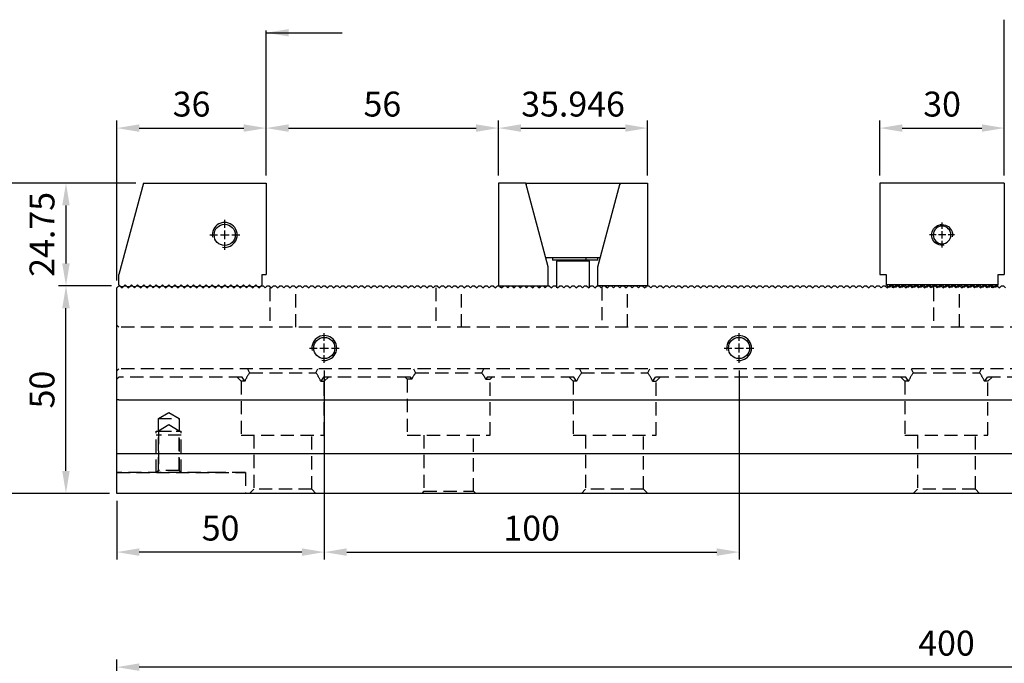
# Model space of a CAD drawing. Units: millimetres. Extents: x 14327 to 15008, y -13531 to -13050.
# Drawn here: x 14483 to 14721, y -13307 to -13152 of the extents above; entities that cross this region are included whole.
import ezdxf

# ---------------------------------------------------------------- set-up
doc = ezdxf.new("R2010")
doc.units = ezdxf.units.MM
doc.linetypes.add('CL-5', pattern=[7, 5, -0.5, 1, -0.5])
doc.linetypes.add('DASHED2', pattern=[9.525, 6.35, -3.175])
for name, color, linetype in [('01', 4, 'Continuous'), ('CLL', 1, 'Continuous'), ('DASH', 8, 'DASHED2'), ('DIM', 6, 'Continuous'), ('G', 3, 'Continuous'), ('W', 7, 'Continuous')]:
    doc.layers.add(name, color=color, linetype=linetype)
doc.styles.add('TXT-1', font='txt.shx', dxfattribs={"width": 0.9, "bigfont": 'chineset.shx'})
doc.styles.add('TXT-7', font='txt.shx', dxfattribs={"width": 0.8, "bigfont": 'chineset.shx'})
doc.dimstyles.new('HISO-25', dxfattribs={"dimscale": 3, "dimtxt": 2, "dimasz": 1.8, "dimexe": 0.6, "dimexo": 0.6, "dimgap": 0.66666, "dimtad": 0, "dimtoh": 1, "dimdec": 3, "dimdsep": 46, "dimtxsty": 'TXT-7', "dimcen": -2.5, "dimclrd": 256, "dimclre": 256, "dimclrt": 3, "dimadec": 0, "dimazin": 0, "dimtfac": 0.8, "dimtdec": 3, "dimtmove": 0, "dimatfit": 3, "dimfxl": 0, "dimlwd": -1, "dimarcsym": 0})
doc.dimstyles.new('ISO-25', dxfattribs={"dimscale": 3, "dimtxt": 2, "dimasz": 1.8, "dimexe": 0.6, "dimexo": 0.6, "dimgap": 0.66666, "dimtad": 1, "dimdec": 3, "dimdsep": 46, "dimtxsty": 'TXT-1', "dimcen": -2.5, "dimclrd": 256, "dimclre": 256, "dimclrt": 3, "dimadec": 0, "dimazin": 0, "dimtfac": 0.8, "dimtdec": 3, "dimtmove": 0, "dimatfit": 3, "dimfxl": 0, "dimlwd": -1, "dimarcsym": 0})

# ---------------------------------------------------------------- blocks, each defined once
blk = doc.blocks.new('螺絲-M10')
at = {"layer": '01'}
blk.add_circle((0, 0), 4.25, dxfattribs=at)
at = {"layer": 'CLL', "linetype": 'CL-5', "ltscale": 3}
for p, q in [((0, 2.86), (0, 6)), ((-6, 0), (-2.86, 0)), ((-1.76, 0), (1.76, 0)), ((0, -1.76), (0, 1.76)), ((2.86, 0), (6, 0)), ((0, -6), (0, -2.86))]:
    blk.add_line(p, q, dxfattribs=at)
at = {"layer": 'G'}
blk.add_arc((0, 0), 5, 259.1931, 190.8069, dxfattribs=at)
blk = doc.blocks.new('A$C5F6D7F70')
at = {"layer": 'W'}
for p, q in [((-12135.19, 246.69), (-12141.09, 224.67)), ((-12135.19, 246.69), (-12105.59, 246.69)), ((-12105.59, 246.69), (-12105.59, 224.69)), ((-12141.09, 222.19), (-12141.09, 224.67)), ((-12106.59, 224.69), (-12105.59, 224.69)), ((-12106.59, 222.19), (-12106.59, 224.69)), ((-12141.09, 222.19), (-12140.59, 221.69)), ((-12140.09, 221.69), (-12140.59, 221.69)), ((-12140.09, 221.69), (-12139.59, 222.19)), ((-12139.59, 222.19), (-12139.09, 221.69)), ((-12138.59, 221.69), (-12139.09, 221.69)), ((-12138.59, 221.69), (-12138.09, 222.19)), ((-12138.09, 222.19), (-12137.59, 221.69)), ((-12137.09, 221.69), (-12137.59, 221.69)), ((-12137.09, 221.69), (-12136.59, 222.19)), ((-12136.59, 222.19), (-12136.09, 221.69)), ((-12135.59, 221.69), (-12136.09, 221.69)), ((-12135.59, 221.69), (-12135.09, 222.19)), ((-12135.09, 222.19), (-12134.59, 221.69)), ((-12134.09, 221.69), (-12134.59, 221.69)), ((-12134.09, 221.69), (-12133.59, 222.19)), ((-12133.59, 222.19), (-12133.09, 221.69)), ((-12132.59, 221.69), (-12133.09, 221.69)), ((-12132.59, 221.69), (-12132.09, 222.19)), ((-12132.09, 222.19), (-12131.59, 221.69)), ((-12131.09, 221.69), (-12131.59, 221.69)), ((-12131.09, 221.69), (-12130.59, 222.19)), ((-12130.59, 222.19), (-12130.09, 221.69)), ((-12129.59, 221.69), (-12130.09, 221.69)), ((-12129.59, 221.69), (-12129.09, 222.19)), ((-12129.09, 222.19), (-12128.59, 221.69)), ((-12128.09, 221.69), (-12128.59, 221.69)), ((-12128.09, 221.69), (-12127.59, 222.19)), ((-12127.59, 222.19), (-12127.09, 221.69)), ((-12126.59, 221.69), (-12127.09, 221.69)), ((-12126.59, 221.69), (-12126.09, 222.19)), ((-12126.09, 222.19), (-12125.59, 221.69)), ((-12125.09, 221.69), (-12125.59, 221.69)), ((-12125.09, 221.69), (-12124.59, 222.19)), ((-12124.59, 222.19), (-12124.09, 221.69)), ((-12123.59, 221.69), (-12124.09, 221.69)), ((-12123.59, 221.69), (-12123.09, 222.19)), ((-12123.09, 222.19), (-12122.59, 221.69)), ((-12122.09, 221.69), (-12122.59, 221.69)), ((-12122.09, 221.69), (-12121.59, 222.19)), ((-12121.59, 222.19), (-12121.09, 221.69)), ((-12120.59, 221.69), (-12121.09, 221.69)), ((-12120.59, 221.69), (-12120.09, 222.19)), ((-12120.09, 222.19), (-12119.59, 221.69)), ((-12119.09, 221.69), (-12119.59, 221.69)), ((-12119.09, 221.69), (-12118.59, 222.19)), ((-12118.59, 222.19), (-12118.09, 221.69)), ((-12117.59, 221.69), (-12118.09, 221.69)), ((-12117.59, 221.69), (-12117.09, 222.19)), ((-12117.09, 222.19), (-12116.59, 221.69)), ((-12116.09, 221.69), (-12116.59, 221.69)), ((-12116.09, 221.69), (-12115.59, 222.19)), ((-12115.59, 222.19), (-12115.09, 221.69)), ((-12114.59, 221.69), (-12115.09, 221.69)), ((-12114.59, 221.69), (-12114.09, 222.19)), ((-12114.09, 222.19), (-12113.59, 221.69)), ((-12113.09, 221.69), (-12113.59, 221.69)), ((-12113.09, 221.69), (-12112.59, 222.19)), ((-12112.59, 222.19), (-12112.09, 221.69)), ((-12111.59, 221.69), (-12112.09, 221.69)), ((-12111.59, 221.69), (-12111.09, 222.19)), ((-12111.09, 222.19), (-12110.59, 221.69)), ((-12110.09, 221.69), (-12110.59, 221.69)), ((-12110.09, 221.69), (-12109.59, 222.19)), ((-12109.59, 222.19), (-12109.09, 221.69)), ((-12108.59, 221.69), (-12109.09, 221.69)), ((-12108.59, 221.69), (-12108.09, 222.19)), ((-12108.09, 222.19), (-12107.59, 221.69)), ((-12107.09, 221.69), (-12107.59, 221.69)), ((-12107.09, 221.69), (-12106.59, 222.19))]:
    blk.add_line(p, q, dxfattribs=at)
at = {"xscale": 0.6000000000003638, "yscale": 0.599999999999909, "zscale": 0.6}
blk.add_blockref('螺絲-M10', (-12115.59, 234.19), dxfattribs=at)
blk = doc.blocks.new('*D13')
at = {"layer": 'Defpoints', "color": 0}
for p in [(14542.91, -13178.14), (14542.91, -13191.38), (14506.91, -13216.63)]:
    blk.add_point(p, dxfattribs=at)
at = {"layer": 'DIM', "lineweight": -2}
for p, q in [((14506.91, -13214.83), (14506.91, -13176.34)), ((14542.91, -13189.58), (14542.91, -13176.34))]:
    blk.add_line(p, q, dxfattribs=at)
at = {"layer": 'DIM'}
blk.add_line((14512.31, -13178.14), (14537.51, -13178.14), dxfattribs=at)
for points in [[(14512.31, -13177.24), (14512.31, -13179.04), (14506.91, -13178.14)], [(14537.51, -13177.24), (14537.51, -13179.04), (14542.91, -13178.14)]]:
    blk.add_solid(points, dxfattribs=at)
at = {"layer": 'DIM', "color": 3, "insert": (14524.91, -13173.14), "char_height": 6, "attachment_point": 5, "style": 'TXT-1'}
blk.add_mtext('36', dxfattribs=at)
blk = doc.blocks.new('*D14')
at = {"layer": 'Defpoints', "color": 0}
for p in [(14598.91, -13178.14), (14542.91, -13191.38), (14598.91, -13191.38)]:
    blk.add_point(p, dxfattribs=at)
at = {"layer": 'DIM', "lineweight": -2}
for p, q in [((14542.91, -13189.58), (14542.91, -13176.34)), ((14598.91, -13189.58), (14598.91, -13176.34))]:
    blk.add_line(p, q, dxfattribs=at)
at = {"layer": 'DIM'}
blk.add_line((14548.31, -13178.14), (14593.51, -13178.14), dxfattribs=at)
for points in [[(14548.31, -13177.24), (14548.31, -13179.04), (14542.91, -13178.14)], [(14593.51, -13177.24), (14593.51, -13179.04), (14598.91, -13178.14)]]:
    blk.add_solid(points, dxfattribs=at)
at = {"layer": 'DIM', "color": 3, "insert": (14570.91, -13173.14), "char_height": 6, "attachment_point": 5, "style": 'TXT-1'}
blk.add_mtext('56', dxfattribs=at)
blk = doc.blocks.new('*D15')
at = {"layer": 'Defpoints', "color": 0}
for p in [(14634.85, -13178.14), (14598.91, -13191.38), (14634.85, -13191.38)]:
    blk.add_point(p, dxfattribs=at)
at = {"layer": 'DIM', "lineweight": -2}
for p, q in [((14598.91, -13189.58), (14598.91, -13176.34)), ((14634.85, -13189.58), (14634.85, -13176.34))]:
    blk.add_line(p, q, dxfattribs=at)
at = {"layer": 'DIM'}
blk.add_line((14604.31, -13178.14), (14629.45, -13178.14), dxfattribs=at)
for points in [[(14604.31, -13177.24), (14604.31, -13179.04), (14598.91, -13178.14)], [(14629.45, -13177.24), (14629.45, -13179.04), (14634.85, -13178.14)]]:
    blk.add_solid(points, dxfattribs=at)
at = {"layer": 'DIM', "color": 3, "insert": (14616.88, -13173.14), "char_height": 6, "attachment_point": 5, "style": 'TXT-1'}
blk.add_mtext('35.946', dxfattribs=at)
blk = doc.blocks.new('*D16')
at = {"layer": 'Defpoints', "color": 0}
for p in [(14720.85, -13178.14), (14690.85, -13191.38), (14720.85, -13191.38)]:
    blk.add_point(p, dxfattribs=at)
at = {"layer": 'DIM', "lineweight": -2}
for p, q in [((14690.85, -13189.58), (14690.85, -13176.34)), ((14720.85, -13189.58), (14720.85, -13176.34))]:
    blk.add_line(p, q, dxfattribs=at)
at = {"layer": 'DIM'}
blk.add_line((14696.25, -13178.14), (14715.45, -13178.14), dxfattribs=at)
for points in [[(14696.25, -13177.24), (14696.25, -13179.04), (14690.85, -13178.14)], [(14715.45, -13177.24), (14715.45, -13179.04), (14720.85, -13178.14)]]:
    blk.add_solid(points, dxfattribs=at)
at = {"layer": 'DIM', "color": 3, "insert": (14705.85, -13173.14), "char_height": 6, "attachment_point": 5, "style": 'TXT-1'}
blk.add_mtext('30', dxfattribs=at)
blk = doc.blocks.new('A$C3396098C')
at = {"layer": 'W'}
for p, q in [((6.6, 0), (0, 0)), ((0, 0), (0, -24.75)), ((12, -20.15), (6.6, 0)), ((6.72, 0), (29.22, 0)), ((6.72, -0.46), (6.72, 0)), ((23.95, -20.15), (29.35, 0)), ((29.22, 0), (29.22, -0.46)), ((29.35, 0), (35.95, 0)), ((35.95, 0), (35.95, -24.75)), ((24.52, -18), (11.42, -18)), ((13.06, -18), (13.06, -18.55)), ((21.17, -18.55), (13.06, -18.55)), ((21.97, -18.8), (13.97, -18.8)), ((13.97, -18.8), (13.97, -25.25)), ((14.37, -18.55), (14.37, -18.8)), ((21.17, -18.55), (21.17, -18)), ((23.97, -18.55), (21.17, -18.55)), ((21.57, -18.8), (21.57, -18.55)), ((21.97, -25.25), (21.97, -18.8)), ((23.97, -18.55), (23.97, -18)), ((12, -24.75), (12, -20.15)), ((23.95, -24.75), (23.95, -20.15)), ((0, -24.75), (12, -24.75)), ((10, -24.75), (10, -25.25)), ((35.95, -24.75), (23.95, -24.75)), ((25.95, -24.75), (25.95, -25.25))]:
    blk.add_line(p, q, dxfattribs=at)
for centre, start, end in [((0, -25.25), 0, 90), ((35.95, -25.25), 90, 180)]:
    blk.add_arc(centre, 0.5, start, end, dxfattribs=at)
blk = doc.blocks.new('A$C7E9F0033')
at = {"layer": 'W'}
for p, q in [((0, 0), (30, 0)), ((0, 0), (0, -22)), ((30, 0), (30, -22)), ((1.5, -22), (0, -22)), ((1.5, -24.5), (1.5, -22)), ((30, -22), (28.5, -22)), ((28.5, -22), (28.5, -24.5)), ((1.5, -24.5), (3, -24.5)), ((2, -25), (1.5, -24.5)), ((2.5, -25), (2, -25)), ((3, -24.5), (2.5, -25)), ((3, -25.25), (3, -24.5)), ((3, -24.5), (4.5, -24.5)), ((3.5, -25), (3, -24.5)), ((4, -25), (3.5, -25)), ((4.5, -24.5), (4, -25)), ((4.5, -24.5), (6, -24.5)), ((5, -25), (4.5, -24.5)), ((5.5, -25), (5, -25)), ((6, -24.5), (5.5, -25)), ((6, -24.5), (7.5, -24.5)), ((6.5, -25), (6, -24.5)), ((7, -25), (6.5, -25)), ((7.5, -24.5), (7, -25)), ((7.5, -24.5), (9, -24.5)), ((8, -25), (7.5, -24.5)), ((8.5, -25), (8, -25)), ((9, -24.5), (8.5, -25)), ((9, -24.5), (10.5, -24.5)), ((9.5, -25), (9, -24.5)), ((10, -25), (9.5, -25)), ((10.5, -24.5), (10, -25)), ((10.5, -24.5), (12, -24.5)), ((11, -25), (10.5, -24.5)), ((11.5, -25), (11, -25)), ((12, -24.5), (11.5, -25)), ((12, -24.5), (13.5, -24.5)), ((12.5, -25), (12, -24.5)), ((13, -25), (12.5, -25)), ((13.5, -24.5), (13, -25)), ((13.5, -24.5), (15, -24.5)), ((14, -25), (13.5, -24.5)), ((14.5, -25), (14, -25)), ((15, -24.5), (14.5, -25)), ((15, -24.5), (16.5, -24.5)), ((15.5, -25), (15, -24.5)), ((16, -25), (15.5, -25)), ((16.5, -24.5), (16, -25)), ((16.5, -24.5), (18, -24.5)), ((17, -25), (16.5, -24.5)), ((17.5, -25), (17, -25)), ((18, -24.5), (17.5, -25)), ((18, -24.5), (19.5, -24.5)), ((18.5, -25), (18, -24.5)), ((19, -25), (18.5, -25)), ((19.5, -24.5), (19, -25)), ((19.5, -24.5), (21, -24.5)), ((20, -25), (19.5, -24.5)), ((20.5, -25), (20, -25)), ((21, -24.5), (20.5, -25)), ((21, -24.5), (22.5, -24.5)), ((21.5, -25), (21, -24.5)), ((22, -25), (21.5, -25)), ((22.5, -24.5), (22, -25)), ((22.5, -24.5), (24, -24.5)), ((23, -25), (22.5, -24.5)), ((23.5, -25), (23, -25)), ((24, -24.5), (23.5, -25)), ((24, -24.5), (25.5, -24.5)), ((24.5, -25), (24, -24.5)), ((25, -25), (24.5, -25)), ((25.5, -24.5), (25, -25)), ((25.5, -24.5), (27, -24.5)), ((26, -25), (25.5, -24.5)), ((26.5, -25), (26, -25)), ((27, -24.5), (26.5, -25)), ((27, -24.5), (27, -25.25)), ((27, -24.5), (28.5, -24.5)), ((27.5, -25), (27, -24.5)), ((28, -25), (27.5, -25)), ((28.5, -24.5), (28, -25))]:
    blk.add_line(p, q, dxfattribs=at)
at = {"xscale": 0.5, "yscale": 0.5, "zscale": 0.5}
blk.add_blockref('螺絲-M10', (15, -12.5), dxfattribs=at)
blk = doc.blocks.new('*D21')
at = {"layer": 'Defpoints', "color": 0}
for p in [(14506.91, -13307.99), (14506.91, -13338.44), (14906.91, -13338.44)]:
    blk.add_point(p, dxfattribs=at)
at = {"layer": 'DIM', "lineweight": -2}
for p, q in [((14506.91, -13336.64), (14506.91, -13306.19)), ((14906.91, -13336.64), (14906.91, -13306.19))]:
    blk.add_line(p, q, dxfattribs=at)
at = {"layer": 'DIM'}
blk.add_line((14901.51, -13307.99), (14512.31, -13307.99), dxfattribs=at)
for points in [[(14512.31, -13307.09), (14512.31, -13308.89), (14506.91, -13307.99)], [(14901.51, -13307.09), (14901.51, -13308.89), (14906.91, -13307.99)]]:
    blk.add_solid(points, dxfattribs=at)
at = {"layer": 'DIM', "color": 3, "insert": (14706.91, -13302.99), "char_height": 6, "attachment_point": 5, "style": 'TXT-1'}
blk.add_mtext('400', dxfattribs=at)
blk = doc.blocks.new('*D24')
at = {"layer": 'Defpoints', "color": 0}
for p in [(14556.91, -13234.73), (14506.91, -13266.13), (14506.91, -13280.28)]:
    blk.add_point(p, dxfattribs=at)
at = {"layer": 'DIM', "lineweight": -2}
for p, q in [((14556.91, -13236.53), (14556.91, -13282.08)), ((14506.91, -13267.93), (14506.91, -13282.08))]:
    blk.add_line(p, q, dxfattribs=at)
at = {"layer": 'DIM'}
blk.add_line((14551.51, -13280.28), (14512.31, -13280.28), dxfattribs=at)
for points in [[(14512.31, -13279.38), (14512.31, -13281.18), (14506.91, -13280.28)], [(14551.51, -13279.38), (14551.51, -13281.18), (14556.91, -13280.28)]]:
    blk.add_solid(points, dxfattribs=at)
at = {"layer": 'DIM', "color": 3, "insert": (14531.91, -13275.28), "char_height": 6, "attachment_point": 5, "style": 'TXT-1'}
blk.add_mtext('50', dxfattribs=at)
blk = doc.blocks.new('*D25')
at = {"layer": 'Defpoints', "color": 0}
for p in [(14556.91, -13234.73), (14656.91, -13234.73), (14656.91, -13280.28)]:
    blk.add_point(p, dxfattribs=at)
at = {"layer": 'DIM', "lineweight": -2}
for p, q in [((14556.91, -13236.53), (14556.91, -13282.08)), ((14656.91, -13236.53), (14656.91, -13282.08))]:
    blk.add_line(p, q, dxfattribs=at)
at = {"layer": 'DIM'}
blk.add_line((14562.31, -13280.28), (14651.51, -13280.28), dxfattribs=at)
for points in [[(14562.31, -13279.38), (14562.31, -13281.18), (14556.91, -13280.28)], [(14651.51, -13279.38), (14651.51, -13281.18), (14656.91, -13280.28)]]:
    blk.add_solid(points, dxfattribs=at)
at = {"layer": 'DIM', "color": 3, "insert": (14606.91, -13275.28), "char_height": 6, "attachment_point": 5, "style": 'TXT-1'}
blk.add_mtext('100', dxfattribs=at)
blk = doc.blocks.new('*D26')
at = {"layer": 'Defpoints', "color": 0}
for p in [(14513.31, -13191.38), (14475.16, -13266.13), (14506.91, -13266.13)]:
    blk.add_point(p, dxfattribs=at)
at = {"layer": 'DIM', "lineweight": -2}
for p, q in [((14511.51, -13191.38), (14473.36, -13191.38)), ((14505.11, -13266.13), (14473.36, -13266.13))]:
    blk.add_line(p, q, dxfattribs=at)
at = {"layer": 'DIM'}
blk.add_line((14475.16, -13196.78), (14475.16, -13260.73), dxfattribs=at)
for points in [[(14474.26, -13196.78), (14476.06, -13196.78), (14475.16, -13191.38)], [(14474.26, -13260.73), (14476.06, -13260.73), (14475.16, -13266.13)]]:
    blk.add_solid(points, dxfattribs=at)
at = {"layer": 'DIM', "color": 3, "insert": (14470.16, -13228.75), "char_height": 6, "attachment_point": 5, "rotation": 90, "style": 'TXT-1'}
blk.add_mtext('74.75', dxfattribs=at)
blk = doc.blocks.new('*D27')
at = {"layer": 'Defpoints', "color": 0}
for p in [(14494.63, -13216.13), (14507.41, -13216.13), (14506.91, -13266.13)]:
    blk.add_point(p, dxfattribs=at)
at = {"layer": 'DIM', "lineweight": -2}
for p, q in [((14505.61, -13216.13), (14492.83, -13216.13)), ((14505.11, -13266.13), (14492.83, -13266.13))]:
    blk.add_line(p, q, dxfattribs=at)
at = {"layer": 'DIM'}
blk.add_line((14494.63, -13260.73), (14494.63, -13221.53), dxfattribs=at)
for points in [[(14493.73, -13221.53), (14495.53, -13221.53), (14494.63, -13216.13)], [(14493.73, -13260.73), (14495.53, -13260.73), (14494.63, -13266.13)]]:
    blk.add_solid(points, dxfattribs=at)
at = {"layer": 'DIM', "color": 3, "insert": (14489.63, -13241.13), "char_height": 6, "attachment_point": 5, "rotation": 90, "style": 'TXT-1'}
blk.add_mtext('50', dxfattribs=at)
blk = doc.blocks.new('*D28')
at = {"layer": 'Defpoints', "color": 0}
for p in [(14513.31, -13191.38), (14494.63, -13216.13), (14507.41, -13216.13)]:
    blk.add_point(p, dxfattribs=at)
at = {"layer": 'DIM', "lineweight": -2}
for p, q in [((14511.51, -13191.38), (14492.83, -13191.38)), ((14505.61, -13216.13), (14492.83, -13216.13))]:
    blk.add_line(p, q, dxfattribs=at)
at = {"layer": 'DIM'}
blk.add_line((14494.63, -13196.78), (14494.63, -13210.73), dxfattribs=at)
for points in [[(14493.73, -13196.78), (14495.53, -13196.78), (14494.63, -13191.38)], [(14493.73, -13210.73), (14495.53, -13210.73), (14494.63, -13216.13)]]:
    blk.add_solid(points, dxfattribs=at)
at = {"layer": 'DIM', "color": 3, "insert": (14489.63, -13203.75), "char_height": 6, "attachment_point": 5, "rotation": 90, "style": 'TXT-1'}
blk.add_mtext('24.75', dxfattribs=at)

msp = doc.modelspace()

# ---------------------------------------------------------------- linework, layer by layer
at = {"layer": 'DASH', "ltscale": 0.5}
for p, q in [((14543.7826, -13216.6262), (14543.7826, -13226.1262)), ((14550.0276, -13226.1262), (14550.0276, -13216.4987)), ((14583.7826, -13216.6262), (14583.7826, -13226.1262)), ((14590.0276, -13226.1262), (14590.0276, -13216.6262)), ((14623.7826, -13216.4987), (14623.7826, -13226.1262)), ((14630.0276, -13226.1262), (14630.0276, -13216.6262)), ((14703.7826, -13216.6262), (14703.7826, -13226.1262)), ((14710.0276, -13226.1262), (14710.0276, -13216.6262)), ((14506.9051, -13225.6262), (14507.4051, -13226.1262)), ((14906.4051, -13226.1262), (14507.4051, -13226.1262)), ((14506.9051, -13236.6262), (14507.4051, -13236.1262)), ((14906.4051, -13236.1262), (14507.4051, -13236.1262)), ((14538.4198, -13236.1262), (14538.9051, -13237.1262)), ((14554.9051, -13237.1262), (14555.3903, -13236.1262)), ((14578.4198, -13236.1262), (14578.9051, -13237.1262)), ((14594.9051, -13237.1262), (14595.3903, -13236.1262)), ((14618.4198, -13236.1262), (14618.9051, -13237.1262)), ((14634.9051, -13237.1262), (14635.3903, -13236.1262)), ((14698.4198, -13236.1262), (14698.9051, -13237.1262)), ((14714.9051, -13237.1262), (14715.3903, -13236.1262)), ((14506.9051, -13238.6262), (14507.4051, -13238.1262)), ((14537.1071, -13238.1262), (14507.4051, -13238.1262)), ((14535.9051, -13238.1262), (14536.9051, -13239.1262)), ((14537.7399, -13239.1262), (14537.1071, -13238.1262)), ((14538.9051, -13237.1262), (14554.9051, -13237.1262)), ((14556.703, -13238.1262), (14556.0702, -13239.1262)), ((14577.672, -13238.1262), (14556.703, -13238.1262)), ((14556.9051, -13239.1262), (14557.9051, -13238.1262)), ((14576.4051, -13238.1262), (14576.9051, -13238.6262)), ((14577.9748, -13238.6262), (14577.672, -13238.1262)), ((14578.9051, -13237.1262), (14594.9051, -13237.1262)), ((14596.1381, -13238.1262), (14595.8353, -13238.6262)), ((14617.1071, -13238.1262), (14596.1381, -13238.1262)), ((14596.9051, -13238.6262), (14597.4051, -13238.1262)), ((14615.9051, -13238.1262), (14616.9051, -13239.1262)), ((14617.7399, -13239.1262), (14617.1071, -13238.1262)), ((14618.9051, -13237.1262), (14634.9051, -13237.1262)), ((14636.703, -13238.1262), (14636.0702, -13239.1262)), ((14697.1071, -13238.1262), (14636.703, -13238.1262)), ((14636.9051, -13239.1262), (14637.9051, -13238.1262)), ((14695.9051, -13238.1262), (14696.9051, -13239.1262)), ((14697.7399, -13239.1262), (14697.1071, -13238.1262)), ((14698.9051, -13237.1262), (14714.9051, -13237.1262)), ((14716.703, -13238.1262), (14716.0702, -13239.1262)), ((14777.1071, -13238.1262), (14716.703, -13238.1262)), ((14716.9051, -13239.1262), (14717.9051, -13238.1262)), ((14537.7399, -13239.1262), (14536.9051, -13239.1262)), ((14536.9051, -13239.1262), (14536.9051, -13252.1262)), ((14556.0702, -13239.1262), (14556.9051, -13239.1262)), ((14556.9051, -13252.1262), (14556.9051, -13239.1262)), ((14577.9748, -13238.6262), (14576.9051, -13238.6262)), ((14576.9051, -13238.6262), (14576.9051, -13252.1262)), ((14595.8353, -13238.6262), (14596.9051, -13238.6262)), ((14596.9051, -13252.1262), (14596.9051, -13238.6262)), ((14617.7399, -13239.1262), (14616.9051, -13239.1262)), ((14616.9051, -13239.1262), (14616.9051, -13252.1262)), ((14636.0702, -13239.1262), (14636.9051, -13239.1262)), ((14636.9051, -13252.1262), (14636.9051, -13239.1262)), ((14697.7399, -13239.1262), (14696.9051, -13239.1262)), ((14696.9051, -13239.1262), (14696.9051, -13252.1262)), ((14716.9051, -13239.1262), (14716.0702, -13239.1262)), ((14716.9051, -13252.1262), (14716.9051, -13239.1262)), ((14516.9051, -13248.1262), (14519.4051, -13246.6241)), ((14519.4051, -13246.6241), (14521.9051, -13248.1262)), ((14516.9051, -13248.1262), (14521.9051, -13248.1262)), ((14516.9051, -13260.6262), (14516.9051, -13248.1262)), ((14519.4051, -13249.6241), (14516.9051, -13251.1262)), ((14521.9051, -13251.1262), (14519.4051, -13249.6241)), ((14521.9051, -13248.1262), (14521.9051, -13260.6262)), ((14516.4051, -13261.1262), (14516.4051, -13251.1262)), ((14516.4051, -13251.1262), (14522.4051, -13251.1262)), ((14516.4051, -13261.1262), (14516.4051, -13252.1262)), ((14522.4051, -13252.1262), (14516.4051, -13252.1262)), ((14516.9051, -13251.1262), (14521.9051, -13251.1262)), ((14516.9051, -13251.1262), (14516.9051, -13260.6262)), ((14521.9051, -13260.6262), (14521.9051, -13251.1262)), ((14522.4051, -13261.1262), (14522.4051, -13251.1262)), ((14522.4051, -13261.1262), (14522.4051, -13252.1262)), ((14536.9051, -13252.1262), (14556.9051, -13252.1262)), ((14539.9051, -13252.1262), (14539.9051, -13265.1262)), ((14553.9051, -13265.1262), (14553.9051, -13252.1262)), ((14576.9051, -13252.1262), (14596.9051, -13252.1262)), ((14580.9051, -13252.1262), (14580.9051, -13265.6262)), ((14592.9051, -13265.6262), (14592.9051, -13252.1262)), ((14616.9051, -13252.1262), (14636.9051, -13252.1262)), ((14619.9051, -13252.1262), (14619.9051, -13265.1262)), ((14633.9051, -13265.1262), (14633.9051, -13252.1262)), ((14696.9051, -13252.1262), (14716.9051, -13252.1262)), ((14699.9051, -13252.1262), (14699.9051, -13265.1262)), ((14713.9051, -13265.1262), (14713.9051, -13252.1262)), ((14531.9051, -13261.1262), (14506.9051, -13261.1262)), ((14506.9051, -13261.1262), (14537.9051, -13261.1262)), ((14516.9051, -13260.6262), (14516.4051, -13261.1262)), ((14516.4051, -13261.1262), (14516.9051, -13260.6262)), ((14521.9051, -13260.6262), (14516.9051, -13260.6262)), ((14521.9051, -13260.6262), (14516.9051, -13260.6262)), ((14522.4051, -13261.1262), (14521.9051, -13260.6262)), ((14521.9051, -13260.6262), (14522.4051, -13261.1262)), ((14537.9051, -13261.1262), (14531.9051, -13261.1262)), ((14537.9051, -13261.1262), (14537.9051, -13266.1262)), ((14537.9051, -13261.1262), (14537.9051, -13266.1262)), ((14539.9051, -13265.1262), (14538.9051, -13266.1262)), ((14553.9051, -13265.1262), (14539.9051, -13265.1262)), ((14554.9051, -13266.1262), (14553.9051, -13265.1262)), ((14580.9051, -13265.6262), (14580.4051, -13266.1262)), ((14580.9051, -13265.6262), (14592.9051, -13265.6262)), ((14593.4051, -13266.1262), (14592.9051, -13265.6262)), ((14619.9051, -13265.1262), (14618.9051, -13266.1262)), ((14633.9051, -13265.1262), (14619.9051, -13265.1262)), ((14634.9051, -13266.1262), (14633.9051, -13265.1262)), ((14699.9051, -13265.1262), (14698.9051, -13266.1262)), ((14713.9051, -13265.1262), (14699.9051, -13265.1262)), ((14714.9051, -13266.1262), (14713.9051, -13265.1262))]:
    msp.add_line(p, q, dxfattribs=at)
for centre, start, end in [((14546.9051, -13243.1262), 143.130102, 156.421822), ((14546.9051, -13243.1262), 23.578178, 36.869898), ((14586.9051, -13243.1262), 143.130102, 153.256316), ((14586.9051, -13243.1262), 26.743684, 36.869898), ((14626.9051, -13243.1262), 143.130102, 156.421822), ((14626.9051, -13243.1262), 23.578178, 36.869898), ((14706.9051, -13243.1262), 143.130102, 156.421822), ((14706.9051, -13243.1262), 23.578178, 36.869898)]:
    msp.add_arc(centre, 10, start, end, dxfattribs=at)
at = {"layer": 'DIM'}
for p, q in [((14720.8512, -13176.6384), (14720.8512, -13152.037)), ((14542.9051, -13176.6384), (14542.9051, -13154.657))]:
    msp.add_line(p, q, dxfattribs=at)
at = {"layer": 'W'}
for p, q in [((14507.4051, -13243.6262), (14506.9051, -13243.6262)), ((14507.4051, -13243.6262), (14906.4051, -13243.6262)), ((14507.4051, -13256.6262), (14506.9051, -13256.6262)), ((14906.9051, -13256.6262), (14507.4051, -13256.6262)), ((14906.9051, -13266.1262), (14506.9051, -13266.1262))]:
    msp.add_line(p, q, dxfattribs=at)
for points in [[(14506.9051, -13266.1262), (14506.9051, -13216.6262), (14507.4051, -13216.1262), (14507.6551, -13216.1262), (14508.1551, -13216.6262), (14508.6551, -13216.1262), (14509.1551, -13216.1262), (14509.6551, -13216.6262), (14510.1551, -13216.1262), (14510.6551, -13216.1262), (14511.1551, -13216.6262), (14511.6551, -13216.1262), (14512.1551, -13216.1262), (14512.6551, -13216.6262), (14513.1551, -13216.1262), (14513.6551, -13216.1262), (14514.1551, -13216.6262), (14514.6551, -13216.1262), (14515.1551, -13216.1262), (14515.6551, -13216.6262), (14516.1551, -13216.1262), (14516.6551, -13216.1262), (14517.1551, -13216.6262), (14517.6551, -13216.1262), (14518.1551, -13216.1262), (14518.6551, -13216.6262), (14519.1551, -13216.1262), (14519.6551, -13216.1262), (14520.1551, -13216.6262), (14520.6551, -13216.1262), (14521.1551, -13216.1262), (14521.6551, -13216.6262), (14522.1551, -13216.1262), (14522.6551, -13216.1262), (14523.1551, -13216.6262), (14523.6551, -13216.1262), (14524.1551, -13216.1262), (14524.6551, -13216.6262), (14525.1551, -13216.1262), (14525.6551, -13216.1262), (14526.1551, -13216.6262), (14526.6551, -13216.1262), (14527.1551, -13216.1262), (14527.6551, -13216.6262), (14528.1551, -13216.1262), (14528.6551, -13216.1262), (14529.1551, -13216.6262), (14529.6551, -13216.1262), (14530.1551, -13216.1262), (14530.6551, -13216.6262), (14531.1551, -13216.1262), (14531.6551, -13216.1262), (14532.1551, -13216.6262), (14532.6551, -13216.1262), (14533.1551, -13216.1262), (14533.6551, -13216.6262), (14534.1551, -13216.1262), (14534.6551, -13216.1262), (14535.1551, -13216.6262), (14535.6551, -13216.1262), (14536.1551, -13216.1262), (14536.6551, -13216.6262), (14537.1551, -13216.1262), (14537.6551, -13216.1262), (14538.1551, -13216.6262), (14538.6551, -13216.1262), (14539.1551, -13216.1262), (14539.6551, -13216.6262), (14540.1551, -13216.1262), (14540.6551, -13216.1262), (14541.1551, -13216.6262), (14541.6551, -13216.1262), (14542.1551, -13216.1262), (14542.6551, -13216.6262), (14543.1551, -13216.1262), (14543.6551, -13216.1262), (14544.1551, -13216.6262), (14544.6551, -13216.1262), (14545.1551, -13216.1262), (14545.6551, -13216.6262), (14546.1551, -13216.1262), (14546.6551, -13216.1262), (14547.1551, -13216.6262), (14547.6551, -13216.1262), (14548.1551, -13216.1262), (14548.6551, -13216.6262), (14549.1551, -13216.1262), (14549.6551, -13216.1262), (14550.1551, -13216.6262), (14550.6551, -13216.1262), (14551.1551, -13216.1262), (14551.6551, -13216.6262), (14552.1551, -13216.1262), (14552.6551, -13216.1262), (14553.1551, -13216.6262), (14553.6551, -13216.1262), (14554.1551, -13216.1262), (14554.6551, -13216.6262), (14555.1551, -13216.1262), (14555.6551, -13216.1262), (14556.1551, -13216.6262), (14556.6551, -13216.1262), (14557.1551, -13216.1262), (14557.6551, -13216.6262), (14558.1551, -13216.1262), (14558.6551, -13216.1262), (14559.1551, -13216.6262), (14559.6551, -13216.1262), (14560.1551, -13216.1262), (14560.6551, -13216.6262), (14561.1551, -13216.1262), (14561.6551, -13216.1262), (14562.1551, -13216.6262), (14562.6551, -13216.1262), (14563.1551, -13216.1262), (14563.6551, -13216.6262), (14564.1551, -13216.1262), (14564.6551, -13216.1262), (14565.1551, -13216.6262), (14565.6551, -13216.1262), (14566.1551, -13216.1262), (14566.6551, -13216.6262), (14567.1551, -13216.1262), (14567.6551, -13216.1262), (14568.1551, -13216.6262), (14568.6551, -13216.1262), (14569.1551, -13216.1262), (14569.6551, -13216.6262), (14570.1551, -13216.1262), (14570.6551, -13216.1262), (14571.1551, -13216.6262), (14571.6551, -13216.1262), (14572.1551, -13216.1262), (14572.6551, -13216.6262), (14573.1551, -13216.1262), (14573.6551, -13216.1262), (14574.1551, -13216.6262), (14574.6551, -13216.1262), (14575.1551, -13216.1262), (14575.6551, -13216.6262), (14576.1551, -13216.1262), (14576.6551, -13216.1262), (14577.1551, -13216.6262), (14577.6551, -13216.1262), (14578.1551, -13216.1262), (14578.6551, -13216.6262), (14579.1551, -13216.1262), (14579.6551, -13216.1262), (14580.1551, -13216.6262), (14580.6551, -13216.1262), (14581.1551, -13216.1262), (14581.6551, -13216.6262), (14582.1551, -13216.1262), (14582.6551, -13216.1262), (14583.1551, -13216.6262), (14583.6551, -13216.1262), (14584.1551, -13216.1262), (14584.6551, -13216.6262), (14585.1551, -13216.1262), (14585.6551, -13216.1262), (14586.1551, -13216.6262), (14586.6551, -13216.1262), (14587.1551, -13216.1262), (14587.6551, -13216.6262), (14588.1551, -13216.1262), (14588.6551, -13216.1262), (14589.1551, -13216.6262), (14589.6551, -13216.1262), (14590.1551, -13216.1262), (14590.6551, -13216.6262), (14591.1551, -13216.1262), (14591.6551, -13216.1262), (14592.1551, -13216.6262), (14592.6551, -13216.1262), (14593.1551, -13216.1262), (14593.6551, -13216.6262), (14594.1551, -13216.1262), (14594.6551, -13216.1262), (14595.1551, -13216.6262), (14595.6551, -13216.1262), (14596.1551, -13216.1262), (14596.6551, -13216.6262), (14597.1551, -13216.1262), (14597.6551, -13216.1262), (14598.1551, -13216.6262), (14598.6551, -13216.1262), (14599.1551, -13216.1262), (14599.6551, -13216.6262), (14600.1551, -13216.1262), (14600.6551, -13216.1262), (14601.1551, -13216.6262), (14601.6551, -13216.1262), (14602.1551, -13216.1262), (14602.6551, -13216.6262), (14603.1551, -13216.1262), (14603.6551, -13216.1262), (14604.1551, -13216.6262), (14604.6551, -13216.1262), (14605.1551, -13216.1262), (14605.6551, -13216.6262), (14606.1551, -13216.1262), (14606.6551, -13216.1262), (14607.1551, -13216.6262), (14607.6551, -13216.1262), (14608.1551, -13216.1262), (14608.6551, -13216.6262), (14609.1551, -13216.1262), (14609.6551, -13216.1262), (14610.1551, -13216.6262), (14610.6551, -13216.1262), (14611.1551, -13216.1262), (14611.6551, -13216.6262), (14612.1551, -13216.1262), (14612.6551, -13216.1262), (14613.1551, -13216.6262), (14613.6551, -13216.1262), (14614.1551, -13216.1262), (14614.6551, -13216.6262), (14615.1551, -13216.1262), (14615.6551, -13216.1262), (14616.1551, -13216.6262), (14616.6551, -13216.1262), (14617.1551, -13216.1262), (14617.6551, -13216.6262), (14618.1551, -13216.1262), (14618.6551, -13216.1262), (14619.1551, -13216.6262), (14619.6551, -13216.1262), (14620.1551, -13216.1262), (14620.6551, -13216.6262), (14621.1551, -13216.1262), (14621.6551, -13216.1262), (14622.1551, -13216.6262), (14622.6551, -13216.1262), (14623.1551, -13216.1262), (14623.6551, -13216.6262), (14624.1551, -13216.1262), (14624.6551, -13216.1262), (14625.1551, -13216.6262), (14625.6551, -13216.1262), (14626.1551, -13216.1262), (14626.6551, -13216.6262), (14627.1551, -13216.1262), (14627.6551, -13216.1262), (14628.1551, -13216.6262), (14628.6551, -13216.1262), (14629.1551, -13216.1262), (14629.6551, -13216.6262), (14630.1551, -13216.1262), (14630.6551, -13216.1262), (14631.1551, -13216.6262), (14631.6551, -13216.1262), (14632.1551, -13216.1262), (14632.6551, -13216.6262), (14633.1551, -13216.1262), (14633.6551, -13216.1262), (14634.1551, -13216.6262), (14634.6551, -13216.1262), (14635.1551, -13216.1262), (14635.6551, -13216.6262), (14636.1551, -13216.1262), (14636.6551, -13216.1262), (14637.1551, -13216.6262), (14637.6551, -13216.1262), (14638.1551, -13216.1262), (14638.6551, -13216.6262), (14639.1551, -13216.1262), (14639.6551, -13216.1262), (14640.1551, -13216.6262), (14640.6551, -13216.1262), (14641.1551, -13216.1262), (14641.6551, -13216.6262), (14642.1551, -13216.1262), (14642.6551, -13216.1262), (14643.1551, -13216.6262), (14643.6551, -13216.1262), (14644.1551, -13216.1262), (14644.6551, -13216.6262), (14645.1551, -13216.1262), (14645.6551, -13216.1262), (14646.1551, -13216.6262), (14646.6551, -13216.1262), (14647.1551, -13216.1262), (14647.6551, -13216.6262), (14648.1551, -13216.1262), (14648.6551, -13216.1262), (14649.1551, -13216.6262), (14649.6551, -13216.1262), (14650.1551, -13216.1262), (14650.6551, -13216.6262), (14651.1551, -13216.1262), (14651.6551, -13216.1262), (14652.1551, -13216.6262), (14652.6551, -13216.1262), (14653.1551, -13216.1262), (14653.6551, -13216.6262), (14654.1551, -13216.1262), (14654.6551, -13216.1262), (14655.1551, -13216.6262), (14655.6551, -13216.1262), (14656.1551, -13216.1262), (14656.6551, -13216.6262), (14657.1551, -13216.1262), (14657.6551, -13216.1262), (14658.1551, -13216.6262), (14658.6551, -13216.1262), (14659.1551, -13216.1262), (14659.6551, -13216.6262), (14660.1551, -13216.1262), (14660.6551, -13216.1262), (14661.1551, -13216.6262), (14661.6551, -13216.1262), (14662.1551, -13216.1262), (14662.6551, -13216.6262), (14663.1551, -13216.1262), (14663.6551, -13216.1262), (14664.1551, -13216.6262), (14664.6551, -13216.1262), (14665.1551, -13216.1262), (14665.6551, -13216.6262), (14666.1551, -13216.1262), (14666.6551, -13216.1262), (14667.1551, -13216.6262), (14667.6551, -13216.1262), (14668.1551, -13216.1262), (14668.6551, -13216.6262), (14669.1551, -13216.1262), (14669.6551, -13216.1262), (14670.1551, -13216.6262), (14670.6551, -13216.1262), (14671.1551, -13216.1262), (14671.6551, -13216.6262), (14672.1551, -13216.1262), (14672.6551, -13216.1262), (14673.1551, -13216.6262), (14673.6551, -13216.1262), (14674.1551, -13216.1262), (14674.6551, -13216.6262), (14675.1551, -13216.1262), (14675.6551, -13216.1262), (14676.1551, -13216.6262), (14676.6551, -13216.1262), (14677.1551, -13216.1262), (14677.6551, -13216.6262), (14678.1551, -13216.1262), (14678.6551, -13216.1262), (14679.1551, -13216.6262), (14679.6551, -13216.1262), (14680.1551, -13216.1262), (14680.6551, -13216.6262), (14681.1551, -13216.1262), (14681.6551, -13216.1262), (14682.1551, -13216.6262), (14682.6551, -13216.1262), (14683.1551, -13216.1262), (14683.6551, -13216.6262), (14684.1551, -13216.1262), (14684.6551, -13216.1262), (14685.1551, -13216.6262), (14685.6551, -13216.1262), (14686.1551, -13216.1262), (14686.6551, -13216.6262), (14687.1551, -13216.1262), (14687.6551, -13216.1262), (14688.1551, -13216.6262), (14688.6551, -13216.1262), (14689.1551, -13216.1262), (14689.6551, -13216.6262), (14690.1551, -13216.1262), (14690.6551, -13216.1262), (14691.1551, -13216.6262), (14691.6551, -13216.1262), (14692.1551, -13216.1262), (14692.6551, -13216.6262), (14693.1551, -13216.1262), (14693.6551, -13216.1262), (14694.1551, -13216.6262), (14694.6551, -13216.1262), (14695.1551, -13216.1262), (14695.6551, -13216.6262), (14696.1551, -13216.1262), (14696.6551, -13216.1262), (14697.1551, -13216.6262), (14697.6551, -13216.1262), (14698.1551, -13216.1262), (14698.6551, -13216.6262), (14699.1551, -13216.1262), (14699.6551, -13216.1262), (14700.1551, -13216.6262), (14700.6551, -13216.1262), (14701.1551, -13216.1262), (14701.6551, -13216.6262), (14702.1551, -13216.1262), (14702.6551, -13216.1262), (14703.1551, -13216.6262), (14703.6551, -13216.1262), (14704.1551, -13216.1262), (14704.6551, -13216.6262), (14705.1551, -13216.1262), (14705.6551, -13216.1262), (14706.1551, -13216.6262)], [(14706.6551, -13216.1262), (14706.1551, -13216.6262), (14706.6551, -13216.1262), (14707.1551, -13216.1262), (14707.6551, -13216.6262), (14708.1551, -13216.1262), (14708.6551, -13216.1262), (14709.1551, -13216.6262), (14709.6551, -13216.1262), (14710.1551, -13216.1262), (14710.6551, -13216.6262), (14711.1551, -13216.1262), (14711.6551, -13216.1262), (14712.1551, -13216.6262), (14712.6551, -13216.1262), (14713.1551, -13216.1262), (14713.6551, -13216.6262), (14714.1551, -13216.1262), (14714.6551, -13216.1262), (14715.1551, -13216.6262), (14715.6551, -13216.1262), (14716.1551, -13216.1262), (14716.6551, -13216.6262), (14717.1551, -13216.1262), (14717.6551, -13216.1262), (14718.1551, -13216.6262), (14718.6551, -13216.1262), (14719.1551, -13216.1262), (14719.6551, -13216.6262), (14720.1551, -13216.1262), (14720.6551, -13216.1262), (14721.1551, -13216.6262)]]:
    msp.add_lwpolyline(points, dxfattribs=at)

# ---------------------------------------------------------------- block references
for name, p in [('A$C5F6D7F70', (26648.4971, -13438.0649)), ('A$C3396098C', (14598.9051, -13191.3762))]:
    msp.add_blockref(name, p)
at = {"xscale": -1}
msp.add_blockref('A$C7E9F0033', (14720.8512, -13191.3762), dxfattribs=at)
at = {"xscale": 0.6000000000003638, "yscale": 0.6000000000003638, "zscale": 0.6}
for p in [(14556.9051, -13231.1262), (14656.9051, -13231.1262)]:
    msp.add_blockref('螺絲-M10', p, dxfattribs=at)

# ---------------------------------------------------------------- dimensions: what is measured, and where the dimension line sits
at = {"layer": 'DIM'}
for base, p1, p2, picture, middle in [((14542.9051, -13178.1384), (14506.9051, -13216.6262), (14542.9051, -13191.3762), '*D13', (14524.9051, -13173.1385)), ((14506.9051, -13280.2845), (14556.9051, -13234.7262), (14506.9051, -13266.1262), '*D24', (14531.9051, -13275.2846))]:
    dim = msp.add_linear_dim(base=base, p1=p1, p2=p2, dimstyle='ISO-25', dxfattribs=at)
    dim.commit()
    dim.dimension.update_dxf_attribs({"geometry": picture, "text_midpoint": middle})
for base, p1, p2, picture, middle in [((14598.9051, -13178.1384), (14542.9051, -13191.3762), (14598.9051, -13191.3762), '*D14', (14570.9051, -13173.1385)), ((14634.8512, -13178.1384), (14598.9051, -13191.3762), (14634.8512, -13191.3762), '*D15', (14616.8781, -13173.1385)), ((14720.8512, -13178.1384), (14690.8512, -13191.3762), (14720.8512, -13191.3762), '*D16', (14705.8512, -13173.1385))]:
    dim = msp.add_linear_dim(base=base, p1=p1, p2=p2, dimstyle='ISO-25', override={"dimtmove": 1}, dxfattribs=at)
    dim.commit()
    dim.dimension.update_dxf_attribs({"geometry": picture, "text_midpoint": middle})
dim = msp.add_linear_dim(base=(14475.1557, -13266.1262), p1=(14513.3051, -13191.3762), p2=(14506.9051, -13266.1262), angle=90, dimstyle='ISO-25', override={"dimgap": 0.66666, "dimtol": 0, "dimlim": 0, "dimtp": 0.01, "dimtm": 0.01}, dxfattribs=at)
dim.commit()
dim.dimension.update_dxf_attribs({"geometry": '*D26', "text_midpoint": (14475.1557, -13228.7512), "dimtype": 128})
dim = msp.add_linear_dim(base=(14494.6302, -13216.1262), p1=(14513.3051, -13191.3762), p2=(14507.4051, -13216.1262), angle=90, dimstyle='ISO-25', dxfattribs=at)
dim.commit()
dim.dimension.update_dxf_attribs({"geometry": '*D28', "text_midpoint": (14494.6302, -13203.7512), "dimtype": 128})
dim = msp.add_linear_dim(base=(14494.6302, -13216.1262), p1=(14506.9051, -13266.1262), p2=(14507.4051, -13216.1262), angle=90, dimstyle='ISO-25', override={"dimgap": 0.66666, "dimtol": 0, "dimlim": 0, "dimtp": 0.01, "dimtm": 0.01}, dxfattribs=at)
dim.commit()
dim.dimension.update_dxf_attribs({"geometry": '*D27', "text_midpoint": (14489.6302, -13241.1262)})
dim = msp.add_linear_dim(base=(14656.9051, -13280.2845), p1=(14556.9051, -13234.7262), p2=(14656.9051, -13234.7262), text='100', dimstyle='ISO-25', dxfattribs=at)
dim.commit()
dim.dimension.update_dxf_attribs({"geometry": '*D25', "text_midpoint": (14606.9051, -13275.2846)})
dim = msp.add_linear_dim(base=(14506.9051, -13307.9919), p1=(14906.9051, -13338.4438), p2=(14506.9051, -13338.4438), dimstyle='ISO-25', dxfattribs=at)
dim.commit()
dim.dimension.update_dxf_attribs({"geometry": '*D21', "text_midpoint": (14706.9051, -13307.9919), "dimtype": 128})

# ---------------------------------------------------------------- leaders
msp.add_leader([(14542.9051, -13155.1817), (14561.1791, -13155.1817)], dimstyle='HISO-25', override={"dimgap": 0.66666, "dimtad": 0}, dxfattribs=at)

doc.saveas('drawing.dxf')
